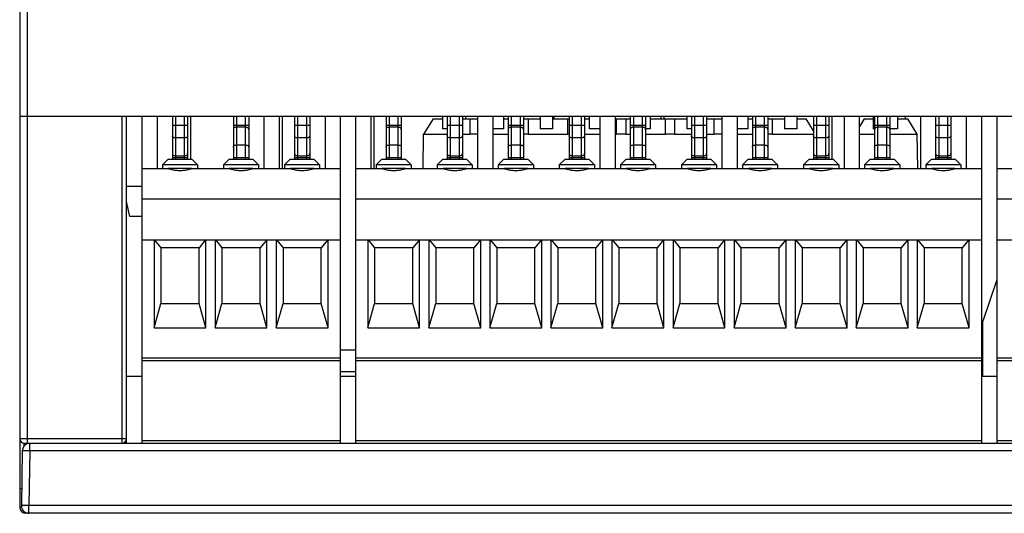
# Model space of a CAD drawing. Units: millimetres. Extents: x 2555 to 4488, y 1845 to 2808.
# Drawn here: x 3643 to 3708, y 1965 to 1997 of the extents above; entities that cross this region are included whole.
import ezdxf

# ---------------------------------------------------------------- set-up
doc = ezdxf.new("R2010")
doc.units = ezdxf.units.MM
doc.header["$MEASUREMENT"] = 0

msp = doc.modelspace()

# ---------------------------------------------------------------- linework, layer by layer
at = {"color": 7, "linetype": 'Continuous'}
for p, q in [((3643.2, 2039.155), (3643.2, 1965.355)), ((3643.7, 2039.455), (3643.7, 1969.555)), ((3765.5, 1990.955), (3643.2, 1990.955)), ((3649.9, 1990.955), (3649.9, 1969.555)), ((3650.2, 1969.555), (3650.2, 1990.955)), ((3651.2, 1990.955), (3651.2, 1969.555)), ((3652.2, 1990.955), (3652.2, 1987.555)), ((3653.2, 1990.955), (3653.2, 1988.155)), ((3653.4, 1990.955), (3653.4, 1988.155)), ((3654, 1988.155), (3654, 1990.955)), ((3654.2, 1990.955), (3654.2, 1988.155)), ((3654.4, 1990.955), (3654.4, 1988.155)), ((3657.2, 1990.955), (3657.2, 1988.155)), ((3657.4, 1990.955), (3657.4, 1988.155)), ((3658, 1988.155), (3658, 1990.955)), ((3658.2, 1990.955), (3658.2, 1988.155)), ((3659.2, 1990.955), (3659.2, 1987.555)), ((3660.2, 1990.955), (3660.2, 1987.555)), ((3660.4, 1990.955), (3660.4, 1987.555)), ((3661.2, 1990.955), (3661.2, 1988.155)), ((3661.4, 1990.955), (3661.4, 1988.155)), ((3662, 1988.155), (3662, 1990.955)), ((3662.2, 1990.955), (3662.2, 1988.155)), ((3663.2, 1990.955), (3663.2, 1987.555)), ((3664.2, 1990.955), (3664.2, 1969.555)), ((3665.2, 1990.955), (3665.2, 1969.555)), ((3666.2, 1990.955), (3666.2, 1987.555)), ((3666.4, 1990.955), (3666.4, 1987.555)), ((3667.2, 1990.955), (3667.2, 1988.155)), ((3667.4, 1990.955), (3667.4, 1988.155)), ((3668, 1988.155), (3668, 1990.955)), ((3668.2, 1990.955), (3668.2, 1988.155)), ((3670.277, 1990.805), (3669.659, 1989.805)), ((3670.277, 1990.805), (3670.9, 1990.805)), ((3670.9, 1990.955), (3670.9, 1990.155)), ((3671.2, 1990.955), (3671.2, 1988.155)), ((3671.4, 1990.955), (3671.4, 1988.155)), ((3672, 1988.155), (3672, 1990.955)), ((3672.2, 1990.955), (3672.2, 1988.155)), ((3672.2, 1990.805), (3673.2, 1990.805)), ((3672.4, 1990.955), (3672.4, 1990.805)), ((3672.7, 1989.805), (3672.7, 1990.805)), ((3673.2, 1990.955), (3673.2, 1987.555)), ((3674.2, 1990.955), (3674.2, 1987.555)), ((3674.9, 1990.955), (3674.9, 1990.155)), ((3674.9, 1990.805), (3675.2, 1990.805)), ((3675.2, 1990.955), (3675.2, 1988.155)), ((3675.4, 1990.955), (3675.4, 1988.155)), ((3676, 1988.155), (3676, 1990.955)), ((3676.2, 1990.955), (3676.2, 1988.155)), ((3676.2, 1990.805), (3677.3, 1990.805)), ((3676.5, 1990.805), (3676.5, 1989.805)), ((3677.3, 1990.955), (3677.3, 1990.155)), ((3678.1, 1990.955), (3678.1, 1990.155)), ((3678.1, 1990.805), (3679.2, 1990.805)), ((3678.2, 1990.955), (3678.2, 1990.805)), ((3679.1, 1989.805), (3679.1, 1990.805)), ((3679.2, 1990.955), (3679.2, 1988.155)), ((3679.4, 1990.955), (3679.4, 1988.155)), ((3680, 1988.155), (3680, 1990.955)), ((3680.2, 1990.955), (3680.2, 1988.155)), ((3680.2, 1990.805), (3680.5, 1990.805)), ((3680.5, 1990.955), (3680.5, 1990.155)), ((3681.2, 1990.955), (3681.2, 1987.555)), ((3682.2, 1990.955), (3682.2, 1987.555)), ((3682.2, 1990.805), (3683.2, 1990.805)), ((3682.3, 1989.805), (3682.3, 1990.805)), ((3682.9, 1990.805), (3682.9, 1989.805)), ((3683.2, 1990.955), (3683.2, 1988.155)), ((3683.4, 1990.955), (3683.4, 1988.155)), ((3684, 1988.155), (3684, 1990.955)), ((3684.2, 1990.955), (3684.2, 1988.155)), ((3684.5, 1990.955), (3684.5, 1990.155)), ((3684.5, 1990.805), (3686.9, 1990.805)), ((3685.2, 1990.955), (3685.2, 1990.805)), ((3685.4, 1990.955), (3685.4, 1990.805)), ((3685.5, 1989.805), (3685.5, 1990.805)), ((3686.1, 1990.805), (3686.1, 1989.805)), ((3686.9, 1990.955), (3686.9, 1990.155)), ((3687.2, 1990.955), (3687.2, 1988.155)), ((3687.4, 1990.955), (3687.4, 1988.155)), ((3688, 1988.155), (3688, 1990.955)), ((3688.2, 1990.955), (3688.2, 1988.155)), ((3688.2, 1990.805), (3689.2, 1990.805)), ((3688.7, 1989.805), (3688.7, 1990.805)), ((3689.2, 1990.955), (3689.2, 1987.555)), ((3690.2, 1990.955), (3690.2, 1987.555)), ((3690.9, 1990.955), (3690.9, 1990.155)), ((3690.9, 1990.805), (3691.2, 1990.805)), ((3691.2, 1990.955), (3691.2, 1988.155)), ((3691.4, 1990.955), (3691.4, 1988.155)), ((3692, 1988.155), (3692, 1990.955)), ((3692.2, 1990.955), (3692.2, 1988.155)), ((3692.2, 1990.805), (3693.3, 1990.805)), ((3692.5, 1990.805), (3692.5, 1989.805)), ((3693.3, 1990.955), (3693.3, 1990.155)), ((3694.1, 1990.955), (3694.1, 1990.155)), ((3694.1, 1990.805), (3694.723, 1990.805)), ((3695.2, 1990.033), (3694.723, 1990.805)), ((3695.2, 1990.955), (3695.2, 1988.155)), ((3695.4, 1990.955), (3695.4, 1988.155)), ((3696, 1988.155), (3696, 1990.955)), ((3696.2, 1990.955), (3696.2, 1988.155)), ((3696.4, 1990.955), (3696.4, 1988.155)), ((3697.2, 1990.955), (3697.2, 1987.555)), ((3698.2, 1990.955), (3698.2, 1987.555)), ((3698.527, 1990.805), (3698.2, 1990.276)), ((3698.527, 1990.805), (3699.1, 1990.805)), ((3699.1, 1990.955), (3699.1, 1990.155)), ((3699.2, 1990.955), (3699.2, 1988.155)), ((3699.4, 1990.955), (3699.4, 1988.155)), ((3700, 1988.155), (3700, 1990.955)), ((3700.2, 1990.955), (3700.2, 1988.155)), ((3700.7, 1990.955), (3700.7, 1990.155)), ((3700.7, 1990.805), (3701.373, 1990.805)), ((3701.2, 1990.955), (3701.2, 1990.805)), ((3701.99, 1989.805), (3701.373, 1990.805)), ((3702.2, 1990.955), (3702.2, 1987.555)), ((3703.2, 1990.955), (3703.2, 1988.155)), ((3703.4, 1990.955), (3703.4, 1988.155)), ((3704, 1988.155), (3704, 1990.955)), ((3704.2, 1990.955), (3704.2, 1988.155)), ((3705.2, 1990.955), (3705.2, 1987.555)), ((3706.2, 1990.955), (3706.2, 1969.555)), ((3707.2, 1990.955), (3707.2, 1969.555)), ((3653.2, 1990.405), (3654.2, 1990.405)), ((3657.2, 1990.405), (3658.2, 1990.405)), ((3658, 1990.264), (3657.4, 1990.264)), ((3661.2, 1990.405), (3662.2, 1990.405)), ((3667.2, 1990.405), (3668.2, 1990.405)), ((3668, 1990.264), (3667.4, 1990.264)), ((3671.2, 1990.155), (3670.9, 1990.155)), ((3671.2, 1990.405), (3672.2, 1990.405)), ((3674.9, 1990.155), (3674.2, 1990.155)), ((3675.2, 1990.405), (3676.2, 1990.405)), ((3676, 1990.264), (3675.4, 1990.264)), ((3678.1, 1990.155), (3677.3, 1990.155)), ((3679.2, 1990.405), (3680.2, 1990.405)), ((3681.2, 1990.155), (3680.5, 1990.155)), ((3683.2, 1990.405), (3684.2, 1990.405)), ((3684, 1990.264), (3683.4, 1990.264)), ((3684.5, 1990.155), (3684.2, 1990.155)), ((3687.2, 1990.155), (3686.9, 1990.155)), ((3687.2, 1990.405), (3688.2, 1990.405)), ((3690.9, 1990.155), (3690.2, 1990.155)), ((3691.2, 1990.405), (3692.2, 1990.405)), ((3692, 1990.264), (3691.4, 1990.264)), ((3694.1, 1990.155), (3693.3, 1990.155)), ((3695.2, 1990.405), (3696.2, 1990.405)), ((3699.2, 1990.155), (3699.1, 1990.155)), ((3699.2, 1990.405), (3700.2, 1990.405)), ((3700, 1990.264), (3699.4, 1990.264)), ((3700.7, 1990.155), (3700.2, 1990.155)), ((3703.2, 1990.405), (3704.2, 1990.405)), ((3654, 1989.557), (3653.4, 1989.557)), ((3662, 1989.557), (3661.4, 1989.557)), ((3669.62, 1987.555), (3669.659, 1989.805)), ((3669.659, 1989.805), (3671.2, 1989.805)), ((3672, 1989.557), (3671.4, 1989.557)), ((3672.2, 1989.805), (3672.7, 1989.805)), ((3673.2, 1989.806), (3672.7, 1989.805)), ((3674.2, 1989.805), (3675.2, 1989.805)), ((3676.5, 1989.806), (3676.2, 1989.806)), ((3676.5, 1989.805), (3679.1, 1989.805)), ((3679.2, 1989.805), (3679.1, 1989.805)), ((3680, 1989.557), (3679.4, 1989.557)), ((3680.2, 1989.805), (3681.2, 1989.805)), ((3682.2, 1989.805), (3682.3, 1989.805)), ((3682.9, 1989.806), (3682.3, 1989.805)), ((3682.9, 1989.805), (3683.2, 1989.805)), ((3684.2, 1989.805), (3685.5, 1989.805)), ((3686.1, 1989.806), (3685.5, 1989.805)), ((3686.1, 1989.805), (3687.2, 1989.805)), ((3688, 1989.557), (3687.4, 1989.557)), ((3688.2, 1989.805), (3688.7, 1989.805)), ((3689.2, 1989.806), (3688.7, 1989.805)), ((3690.2, 1989.805), (3691.2, 1989.805)), ((3692.5, 1989.806), (3692.2, 1989.806)), ((3692.5, 1989.805), (3695.2, 1989.805)), ((3696, 1989.557), (3695.4, 1989.557)), ((3698.2, 1989.805), (3699.2, 1989.805)), ((3700.2, 1989.805), (3701.99, 1989.805)), ((3702.03, 1987.555), (3701.99, 1989.805)), ((3704, 1989.557), (3703.4, 1989.557)), ((3657.4, 1989.099), (3658, 1989.099)), ((3667.4, 1989.099), (3668, 1989.099)), ((3675.4, 1989.099), (3676, 1989.099)), ((3683.4, 1989.099), (3684, 1989.099)), ((3691.4, 1989.099), (3692, 1989.099)), ((3699.4, 1989.099), (3700, 1989.099)), ((3652.55, 1987.805), (3652.9, 1988.155)), ((3654.5, 1988.155), (3652.9, 1988.155)), ((3654.2, 1988.25), (3653.2, 1988.25)), ((3653.4, 1988.392), (3654, 1988.392)), ((3654.85, 1987.805), (3654.5, 1988.155)), ((3656.55, 1987.805), (3656.9, 1988.155)), ((3658.5, 1988.155), (3656.9, 1988.155)), ((3658.2, 1988.25), (3657.2, 1988.25)), ((3658.85, 1987.805), (3658.5, 1988.155)), ((3660.55, 1987.805), (3660.9, 1988.155)), ((3662.5, 1988.155), (3660.9, 1988.155)), ((3662.2, 1988.25), (3661.2, 1988.25)), ((3661.4, 1988.392), (3662, 1988.392)), ((3662.85, 1987.805), (3662.5, 1988.155)), ((3666.55, 1987.805), (3666.9, 1988.155)), ((3668.5, 1988.155), (3666.9, 1988.155)), ((3668.2, 1988.25), (3667.2, 1988.25)), ((3668.85, 1987.805), (3668.5, 1988.155)), ((3670.55, 1987.805), (3670.9, 1988.155)), ((3672.5, 1988.155), (3670.9, 1988.155)), ((3672.2, 1988.25), (3671.2, 1988.25)), ((3671.4, 1988.392), (3672, 1988.392)), ((3672.85, 1987.805), (3672.5, 1988.155)), ((3674.55, 1987.805), (3674.9, 1988.155)), ((3676.5, 1988.155), (3674.9, 1988.155)), ((3676.2, 1988.25), (3675.2, 1988.25)), ((3676.85, 1987.805), (3676.5, 1988.155)), ((3678.55, 1987.805), (3678.9, 1988.155)), ((3680.5, 1988.155), (3678.9, 1988.155)), ((3680.2, 1988.25), (3679.2, 1988.25)), ((3679.4, 1988.392), (3680, 1988.392)), ((3680.85, 1987.805), (3680.5, 1988.155)), ((3682.55, 1987.805), (3682.9, 1988.155)), ((3684.5, 1988.155), (3682.9, 1988.155)), ((3684.2, 1988.25), (3683.2, 1988.25)), ((3684.85, 1987.805), (3684.5, 1988.155)), ((3686.55, 1987.805), (3686.9, 1988.155)), ((3688.5, 1988.155), (3686.9, 1988.155)), ((3688.2, 1988.25), (3687.2, 1988.25)), ((3687.4, 1988.392), (3688, 1988.392)), ((3688.85, 1987.805), (3688.5, 1988.155)), ((3690.55, 1987.805), (3690.9, 1988.155)), ((3692.5, 1988.155), (3690.9, 1988.155)), ((3692.2, 1988.25), (3691.2, 1988.25)), ((3692.85, 1987.805), (3692.5, 1988.155)), ((3694.55, 1987.805), (3694.9, 1988.155)), ((3696.5, 1988.155), (3694.9, 1988.155)), ((3696.2, 1988.25), (3695.2, 1988.25)), ((3695.4, 1988.392), (3696, 1988.392)), ((3696.85, 1987.805), (3696.5, 1988.155)), ((3698.55, 1987.805), (3698.9, 1988.155)), ((3700.5, 1988.155), (3698.9, 1988.155)), ((3700.2, 1988.25), (3699.2, 1988.25)), ((3700.85, 1987.805), (3700.5, 1988.155)), ((3702.55, 1987.805), (3702.9, 1988.155)), ((3704.5, 1988.155), (3702.9, 1988.155)), ((3704.2, 1988.25), (3703.2, 1988.25)), ((3703.4, 1988.392), (3704, 1988.392)), ((3704.85, 1987.805), (3704.5, 1988.155)), ((3651.2, 1987.555), (3652.906, 1987.555)), ((3652.55, 1987.805), (3652.55, 1987.555)), ((3654.85, 1987.805), (3652.55, 1987.805)), ((3654.476, 1987.555), (3652.924, 1987.555)), ((3654.494, 1987.555), (3656.906, 1987.555)), ((3654.85, 1987.805), (3654.85, 1987.555)), ((3656.55, 1987.805), (3656.55, 1987.555)), ((3658.85, 1987.805), (3656.55, 1987.805)), ((3658.476, 1987.555), (3656.924, 1987.555)), ((3658.494, 1987.555), (3660.906, 1987.555)), ((3658.85, 1987.805), (3658.85, 1987.555)), ((3660.55, 1987.805), (3660.55, 1987.555)), ((3662.85, 1987.805), (3660.55, 1987.805)), ((3662.476, 1987.555), (3660.924, 1987.555)), ((3662.494, 1987.555), (3664.2, 1987.555)), ((3662.85, 1987.805), (3662.85, 1987.555)), ((3665.2, 1987.555), (3666.906, 1987.555)), ((3666.55, 1987.805), (3666.55, 1987.555)), ((3668.85, 1987.805), (3666.55, 1987.805)), ((3668.467, 1987.555), (3666.933, 1987.555)), ((3668.494, 1987.555), (3670.906, 1987.555)), ((3668.85, 1987.805), (3668.85, 1987.555)), ((3670.55, 1987.805), (3670.55, 1987.555)), ((3672.85, 1987.805), (3670.55, 1987.805)), ((3672.467, 1987.555), (3670.933, 1987.555)), ((3672.494, 1987.555), (3674.906, 1987.555)), ((3672.85, 1987.805), (3672.85, 1987.555)), ((3674.55, 1987.805), (3674.55, 1987.555)), ((3676.85, 1987.805), (3674.55, 1987.805)), ((3676.467, 1987.555), (3674.933, 1987.555)), ((3676.494, 1987.555), (3678.906, 1987.555)), ((3676.85, 1987.805), (3676.85, 1987.555)), ((3678.55, 1987.805), (3678.55, 1987.555)), ((3680.85, 1987.805), (3678.55, 1987.805)), ((3680.467, 1987.555), (3678.933, 1987.555)), ((3680.494, 1987.555), (3682.906, 1987.555)), ((3680.85, 1987.805), (3680.85, 1987.555)), ((3682.55, 1987.805), (3682.55, 1987.555)), ((3684.85, 1987.805), (3682.55, 1987.805)), ((3684.467, 1987.555), (3682.933, 1987.555)), ((3684.494, 1987.555), (3686.906, 1987.555)), ((3684.85, 1987.805), (3684.85, 1987.555)), ((3686.55, 1987.805), (3686.55, 1987.555)), ((3688.85, 1987.805), (3686.55, 1987.805)), ((3688.467, 1987.555), (3686.933, 1987.555)), ((3688.494, 1987.555), (3690.906, 1987.555)), ((3688.85, 1987.805), (3688.85, 1987.555)), ((3690.55, 1987.805), (3690.55, 1987.555)), ((3692.85, 1987.805), (3690.55, 1987.805)), ((3692.467, 1987.555), (3690.933, 1987.555)), ((3692.494, 1987.555), (3694.906, 1987.555)), ((3692.85, 1987.805), (3692.85, 1987.555)), ((3694.55, 1987.805), (3694.55, 1987.555)), ((3696.85, 1987.805), (3694.55, 1987.805)), ((3696.467, 1987.555), (3694.933, 1987.555)), ((3696.494, 1987.555), (3698.906, 1987.555)), ((3696.85, 1987.805), (3696.85, 1987.555)), ((3698.55, 1987.805), (3698.55, 1987.555)), ((3700.85, 1987.805), (3698.55, 1987.805)), ((3700.467, 1987.555), (3698.933, 1987.555)), ((3700.494, 1987.555), (3702.906, 1987.555)), ((3700.85, 1987.805), (3700.85, 1987.555)), ((3702.55, 1987.805), (3702.55, 1987.555)), ((3704.85, 1987.805), (3702.55, 1987.805)), ((3704.467, 1987.555), (3702.933, 1987.555)), ((3704.494, 1987.555), (3706.2, 1987.555)), ((3704.85, 1987.805), (3704.85, 1987.555)), ((3707.2, 1987.555), (3708.906, 1987.555)), ((3650.2, 1986.402), (3651.2, 1986.402)), ((3650.421, 1984.405), (3650.2, 1985.395)), ((3664.2, 1985.555), (3651.2, 1985.555)), ((3706.2, 1985.555), (3665.2, 1985.555)), ((3720.2, 1985.555), (3707.2, 1985.555)), ((3651.2, 1984.405), (3650.421, 1984.405)), ((3664.2, 1982.855), (3651.2, 1982.855)), ((3652, 1982.855), (3652, 1977.105)), ((3652.041, 1982.855), (3652.45, 1982.355)), ((3655.359, 1982.855), (3654.95, 1982.355)), ((3655.4, 1977.105), (3655.4, 1982.855)), ((3656, 1982.855), (3656, 1977.105)), ((3656.041, 1982.855), (3656.45, 1982.355)), ((3659.359, 1982.855), (3658.95, 1982.355)), ((3659.4, 1977.105), (3659.4, 1982.855)), ((3660, 1982.855), (3660, 1977.105)), ((3660.041, 1982.855), (3660.45, 1982.355)), ((3663.359, 1982.855), (3662.95, 1982.355)), ((3663.4, 1977.105), (3663.4, 1982.855)), ((3706.2, 1982.855), (3665.2, 1982.855)), ((3666, 1982.855), (3666, 1977.105)), ((3666.041, 1982.855), (3666.45, 1982.355)), ((3669.359, 1982.855), (3668.95, 1982.355)), ((3669.4, 1977.105), (3669.4, 1982.855)), ((3670, 1982.855), (3670, 1977.105)), ((3670.041, 1982.855), (3670.45, 1982.355)), ((3673.359, 1982.855), (3672.95, 1982.355)), ((3673.4, 1977.105), (3673.4, 1982.855)), ((3674, 1982.855), (3674, 1977.105)), ((3674.041, 1982.855), (3674.45, 1982.355)), ((3677.359, 1982.855), (3676.95, 1982.355)), ((3677.4, 1977.105), (3677.4, 1982.855)), ((3678, 1982.855), (3678, 1977.105)), ((3678.041, 1982.855), (3678.45, 1982.355)), ((3681.359, 1982.855), (3680.95, 1982.355)), ((3681.4, 1977.105), (3681.4, 1982.855)), ((3682, 1982.855), (3682, 1977.105)), ((3682.041, 1982.855), (3682.45, 1982.355)), ((3685.359, 1982.855), (3684.95, 1982.355)), ((3685.4, 1977.105), (3685.4, 1982.855)), ((3686, 1982.855), (3686, 1977.105)), ((3686.041, 1982.855), (3686.45, 1982.355)), ((3689.359, 1982.855), (3688.95, 1982.355)), ((3689.4, 1977.105), (3689.4, 1982.855)), ((3690, 1982.855), (3690, 1977.105)), ((3690.041, 1982.855), (3690.45, 1982.355)), ((3693.359, 1982.855), (3692.95, 1982.355)), ((3693.4, 1977.105), (3693.4, 1982.855)), ((3694, 1982.855), (3694, 1977.105)), ((3694.041, 1982.855), (3694.45, 1982.355)), ((3697.359, 1982.855), (3696.95, 1982.355)), ((3697.4, 1977.105), (3697.4, 1982.855)), ((3698, 1982.855), (3698, 1977.105)), ((3698.041, 1982.855), (3698.45, 1982.355)), ((3701.359, 1982.855), (3700.95, 1982.355)), ((3701.4, 1977.105), (3701.4, 1982.855)), ((3702, 1982.855), (3702, 1977.105)), ((3702.041, 1982.855), (3702.45, 1982.355)), ((3705.359, 1982.855), (3704.95, 1982.355)), ((3705.4, 1977.105), (3705.4, 1982.855)), ((3720.2, 1982.855), (3707.2, 1982.855)), ((3652.45, 1982.355), (3652.45, 1978.705)), ((3654.95, 1982.355), (3652.45, 1982.355)), ((3654.95, 1978.705), (3654.95, 1982.355)), ((3656.45, 1982.355), (3656.45, 1978.705)), ((3658.95, 1982.355), (3656.45, 1982.355)), ((3658.95, 1978.705), (3658.95, 1982.355)), ((3660.45, 1982.355), (3660.45, 1978.705)), ((3662.95, 1982.355), (3660.45, 1982.355)), ((3662.95, 1978.705), (3662.95, 1982.355)), ((3666.45, 1982.355), (3666.45, 1978.705)), ((3668.95, 1982.355), (3666.45, 1982.355)), ((3668.95, 1978.705), (3668.95, 1982.355)), ((3670.45, 1982.355), (3670.45, 1978.705)), ((3672.95, 1982.355), (3670.45, 1982.355)), ((3672.95, 1978.705), (3672.95, 1982.355)), ((3674.45, 1982.355), (3674.45, 1978.705)), ((3676.95, 1982.355), (3674.45, 1982.355)), ((3676.95, 1978.705), (3676.95, 1982.355)), ((3678.45, 1982.355), (3678.45, 1978.705)), ((3680.95, 1982.355), (3678.45, 1982.355)), ((3680.95, 1978.705), (3680.95, 1982.355)), ((3682.45, 1982.355), (3682.45, 1978.705)), ((3684.95, 1982.355), (3682.45, 1982.355)), ((3684.95, 1978.705), (3684.95, 1982.355)), ((3686.45, 1982.355), (3686.45, 1978.705)), ((3688.95, 1982.355), (3686.45, 1982.355)), ((3688.95, 1978.705), (3688.95, 1982.355)), ((3690.45, 1982.355), (3690.45, 1978.705)), ((3692.95, 1982.355), (3690.45, 1982.355)), ((3692.95, 1978.705), (3692.95, 1982.355)), ((3694.45, 1982.355), (3694.45, 1978.705)), ((3696.95, 1982.355), (3694.45, 1982.355)), ((3696.95, 1978.705), (3696.95, 1982.355)), ((3698.45, 1982.355), (3698.45, 1978.705)), ((3700.95, 1982.355), (3698.45, 1982.355)), ((3700.95, 1978.705), (3700.95, 1982.355)), ((3702.45, 1982.355), (3702.45, 1978.705)), ((3704.95, 1982.355), (3702.45, 1982.355)), ((3704.95, 1978.705), (3704.95, 1982.355)), ((3707.2, 1980.255), (3706.3, 1977.555)), ((3652, 1977.105), (3652.45, 1978.705)), ((3652.45, 1978.705), (3654.95, 1978.705)), ((3655.4, 1977.105), (3654.95, 1978.705)), ((3656, 1977.105), (3656.45, 1978.705)), ((3656.45, 1978.705), (3658.95, 1978.705)), ((3659.4, 1977.105), (3658.95, 1978.705)), ((3660, 1977.105), (3660.45, 1978.705)), ((3660.45, 1978.705), (3662.95, 1978.705)), ((3663.4, 1977.105), (3662.95, 1978.705)), ((3666, 1977.105), (3666.45, 1978.705)), ((3666.45, 1978.705), (3668.95, 1978.705)), ((3669.4, 1977.105), (3668.95, 1978.705)), ((3670, 1977.105), (3670.45, 1978.705)), ((3670.45, 1978.705), (3672.95, 1978.705)), ((3673.4, 1977.105), (3672.95, 1978.705)), ((3674, 1977.105), (3674.45, 1978.705)), ((3674.45, 1978.705), (3676.95, 1978.705)), ((3677.4, 1977.105), (3676.95, 1978.705)), ((3678, 1977.105), (3678.45, 1978.705)), ((3678.45, 1978.705), (3680.95, 1978.705)), ((3681.4, 1977.105), (3680.95, 1978.705)), ((3682, 1977.105), (3682.45, 1978.705)), ((3682.45, 1978.705), (3684.95, 1978.705)), ((3685.4, 1977.105), (3684.95, 1978.705)), ((3686, 1977.105), (3686.45, 1978.705)), ((3686.45, 1978.705), (3688.95, 1978.705)), ((3689.4, 1977.105), (3688.95, 1978.705)), ((3690, 1977.105), (3690.45, 1978.705)), ((3690.45, 1978.705), (3692.95, 1978.705)), ((3693.4, 1977.105), (3692.95, 1978.705)), ((3694, 1977.105), (3694.45, 1978.705)), ((3694.45, 1978.705), (3696.95, 1978.705)), ((3697.4, 1977.105), (3696.95, 1978.705)), ((3698, 1977.105), (3698.45, 1978.705)), ((3698.45, 1978.705), (3700.95, 1978.705)), ((3701.4, 1977.105), (3700.95, 1978.705)), ((3702, 1977.105), (3702.45, 1978.705)), ((3702.45, 1978.705), (3704.95, 1978.705)), ((3705.4, 1977.105), (3704.95, 1978.705)), ((3652, 1977.105), (3655.4, 1977.105)), ((3656, 1977.105), (3659.4, 1977.105)), ((3660, 1977.105), (3663.4, 1977.105)), ((3666, 1977.105), (3669.4, 1977.105)), ((3670, 1977.105), (3673.4, 1977.105)), ((3674, 1977.105), (3677.4, 1977.105)), ((3678, 1977.105), (3681.4, 1977.105)), ((3682, 1977.105), (3685.4, 1977.105)), ((3686, 1977.105), (3689.4, 1977.105)), ((3690, 1977.105), (3693.4, 1977.105)), ((3694, 1977.105), (3697.4, 1977.105)), ((3698, 1977.105), (3701.4, 1977.105)), ((3702, 1977.105), (3705.4, 1977.105)), ((3706.3, 1973.955), (3706.3, 1977.555)), ((3665.2, 1975.655), (3664.2, 1975.655)), ((3706.3, 1975.655), (3706.2, 1975.655)), ((3651.2, 1975.155), (3664.2, 1975.155)), ((3665.2, 1975.155), (3706.2, 1975.155)), ((3707.2, 1975.155), (3720.2, 1975.155)), ((3664.2, 1974.955), (3651.2, 1974.955)), ((3706.2, 1974.955), (3665.2, 1974.955)), ((3720.2, 1974.955), (3707.2, 1974.955)), ((3650.2, 1973.955), (3651.2, 1973.955)), ((3664.2, 1974.255), (3665.2, 1974.255)), ((3664.2, 1973.955), (3665.2, 1973.955)), ((3706.2, 1974.255), (3706.3, 1974.255)), ((3706.2, 1973.955), (3707.2, 1973.955)), ((3643.2, 1969.855), (3650.2, 1969.855)), ((3643.5, 1969.381), (3643.5, 1969.555)), ((3643.5, 1969.555), (3765.2, 1969.555)), ((3643.872, 1969.064), (3643.872, 1969.555)), ((3664.2, 1969.712), (3651.2, 1969.712)), ((3706.2, 1969.712), (3665.2, 1969.712)), ((3720.2, 1969.712), (3707.2, 1969.712)), ((3643.372, 1969.064), (3643.309, 1965.464)), ((3643.872, 1969.064), (3643.809, 1965.464)), ((3643.872, 1969.064), (3762.528, 1969.064)), ((3643.328, 1966.555), (3643.2, 1966.555)), ((3643.329, 1965.355), (3643.2, 1965.355)), ((3643.809, 1964.955), (3643.809, 1965.464)), ((3762.591, 1965.464), (3643.809, 1965.464)), ((3762.8, 1964.955), (3643.6, 1964.955))]:
    msp.add_line(p, q, dxfattribs=at)
for centre, radius, start, end in [((3643.5, 1969.855), 0.3, 180, 270), ((3649.9, 1969.855), 0.3, 270, 0), ((3643.872, 1969.055), 0.5, 109.42092, 179), ((3643.6, 1965.355), 0.4, 180, 270), ((3643.809, 1965.455), 0.5, 179, 270)]:
    msp.add_arc(centre, radius, start, end, dxfattribs=at)
for points, knots in [([(3657.4, 1990.264), (3657.374, 1990.264), (3657.324, 1990.257), (3657.259, 1990.228), (3657.212, 1990.182), (3657.2, 1990.141), (3657.2, 1990.123)], [0, 0, 0, 0, 0.288005, 0.555334, 0.790507, 1, 1, 1, 1]), ([(3658.2, 1990.123), (3658.2, 1990.141), (3658.188, 1990.182), (3658.141, 1990.228), (3658.076, 1990.257), (3658.026, 1990.264), (3658, 1990.264)], [0, 0, 0, 0, 0.209493, 0.444666, 0.711995, 1, 1, 1, 1]), ([(3667.4, 1990.264), (3667.374, 1990.264), (3667.324, 1990.257), (3667.259, 1990.228), (3667.212, 1990.182), (3667.2, 1990.141), (3667.2, 1990.123)], [0, 0, 0, 0, 0.28797, 0.555344, 0.790533, 1, 1, 1, 1]), ([(3668.2, 1990.123), (3668.2, 1990.141), (3668.188, 1990.182), (3668.141, 1990.228), (3668.076, 1990.257), (3668.026, 1990.264), (3668, 1990.264)], [0, 0, 0, 0, 0.209467, 0.444656, 0.71203, 1, 1, 1, 1]), ([(3675.4, 1990.264), (3675.374, 1990.264), (3675.324, 1990.257), (3675.259, 1990.228), (3675.212, 1990.182), (3675.2, 1990.141), (3675.2, 1990.123)], [0, 0, 0, 0, 0.28797, 0.555344, 0.790533, 1, 1, 1, 1]), ([(3676.2, 1990.123), (3676.2, 1990.141), (3676.188, 1990.182), (3676.141, 1990.228), (3676.076, 1990.257), (3676.026, 1990.264), (3676, 1990.264)], [0, 0, 0, 0, 0.209467, 0.444656, 0.71203, 1, 1, 1, 1]), ([(3683.4, 1990.264), (3683.374, 1990.264), (3683.324, 1990.257), (3683.259, 1990.228), (3683.212, 1990.182), (3683.2, 1990.141), (3683.2, 1990.123)], [0, 0, 0, 0, 0.28797, 0.555344, 0.790533, 1, 1, 1, 1]), ([(3684.2, 1990.123), (3684.2, 1990.141), (3684.188, 1990.182), (3684.141, 1990.228), (3684.076, 1990.257), (3684.026, 1990.264), (3684, 1990.264)], [0, 0, 0, 0, 0.209467, 0.444656, 0.71203, 1, 1, 1, 1]), ([(3691.4, 1990.264), (3691.374, 1990.264), (3691.324, 1990.257), (3691.259, 1990.228), (3691.212, 1990.182), (3691.2, 1990.141), (3691.2, 1990.123)], [0, 0, 0, 0, 0.28797, 0.555344, 0.790533, 1, 1, 1, 1]), ([(3692.2, 1990.123), (3692.2, 1990.141), (3692.188, 1990.182), (3692.141, 1990.228), (3692.076, 1990.257), (3692.026, 1990.264), (3692, 1990.264)], [0, 0, 0, 0, 0.209467, 0.444656, 0.71203, 1, 1, 1, 1]), ([(3699.4, 1990.264), (3699.374, 1990.264), (3699.324, 1990.257), (3699.259, 1990.228), (3699.212, 1990.182), (3699.2, 1990.141), (3699.2, 1990.123)], [0, 0, 0, 0, 0.28797, 0.555344, 0.790533, 1, 1, 1, 1]), ([(3700.2, 1990.123), (3700.2, 1990.141), (3700.188, 1990.182), (3700.141, 1990.228), (3700.076, 1990.257), (3700.026, 1990.264), (3700, 1990.264)], [0, 0, 0, 0, 0.209467, 0.444656, 0.71203, 1, 1, 1, 1]), ([(3653.4, 1989.557), (3653.374, 1989.557), (3653.324, 1989.564), (3653.259, 1989.593), (3653.212, 1989.639), (3653.2, 1989.68), (3653.2, 1989.698)], [0, 0, 0, 0, 0.288005, 0.555334, 0.790507, 1, 1, 1, 1]), ([(3654.2, 1989.698), (3654.2, 1989.68), (3654.188, 1989.639), (3654.141, 1989.593), (3654.076, 1989.564), (3654.026, 1989.557), (3654, 1989.557)], [0, 0, 0, 0, 0.209493, 0.444666, 0.711995, 1, 1, 1, 1]), ([(3661.4, 1989.557), (3661.374, 1989.557), (3661.324, 1989.564), (3661.259, 1989.593), (3661.212, 1989.639), (3661.2, 1989.68), (3661.2, 1989.698)], [0, 0, 0, 0, 0.288005, 0.555334, 0.790507, 1, 1, 1, 1]), ([(3662.2, 1989.698), (3662.2, 1989.68), (3662.188, 1989.639), (3662.141, 1989.593), (3662.076, 1989.564), (3662.026, 1989.557), (3662, 1989.557)], [0, 0, 0, 0, 0.209493, 0.444666, 0.711995, 1, 1, 1, 1]), ([(3671.4, 1989.557), (3671.374, 1989.557), (3671.324, 1989.564), (3671.259, 1989.593), (3671.212, 1989.639), (3671.2, 1989.68), (3671.2, 1989.698)], [0, 0, 0, 0, 0.28797, 0.555344, 0.790533, 1, 1, 1, 1]), ([(3672.2, 1989.698), (3672.2, 1989.68), (3672.188, 1989.639), (3672.141, 1989.593), (3672.076, 1989.564), (3672.026, 1989.557), (3672, 1989.557)], [0, 0, 0, 0, 0.209467, 0.444656, 0.71203, 1, 1, 1, 1]), ([(3679.4, 1989.557), (3679.374, 1989.557), (3679.324, 1989.564), (3679.259, 1989.593), (3679.212, 1989.639), (3679.2, 1989.68), (3679.2, 1989.698)], [0, 0, 0, 0, 0.28797, 0.555344, 0.790533, 1, 1, 1, 1]), ([(3680.2, 1989.698), (3680.2, 1989.68), (3680.188, 1989.639), (3680.141, 1989.593), (3680.076, 1989.564), (3680.026, 1989.557), (3680, 1989.557)], [0, 0, 0, 0, 0.209467, 0.444656, 0.71203, 1, 1, 1, 1]), ([(3687.4, 1989.557), (3687.374, 1989.557), (3687.324, 1989.564), (3687.259, 1989.593), (3687.212, 1989.639), (3687.2, 1989.68), (3687.2, 1989.698)], [0, 0, 0, 0, 0.28797, 0.555344, 0.790533, 1, 1, 1, 1]), ([(3688.2, 1989.698), (3688.2, 1989.68), (3688.188, 1989.639), (3688.141, 1989.593), (3688.076, 1989.564), (3688.026, 1989.557), (3688, 1989.557)], [0, 0, 0, 0, 0.209467, 0.444656, 0.71203, 1, 1, 1, 1]), ([(3695.4, 1989.557), (3695.374, 1989.557), (3695.324, 1989.564), (3695.259, 1989.593), (3695.212, 1989.639), (3695.2, 1989.68), (3695.2, 1989.698)], [0, 0, 0, 0, 0.28797, 0.555344, 0.790533, 1, 1, 1, 1]), ([(3696.2, 1989.698), (3696.2, 1989.68), (3696.188, 1989.639), (3696.141, 1989.593), (3696.076, 1989.564), (3696.026, 1989.557), (3696, 1989.557)], [0, 0, 0, 0, 0.209467, 0.444656, 0.71203, 1, 1, 1, 1]), ([(3703.4, 1989.557), (3703.374, 1989.557), (3703.324, 1989.564), (3703.259, 1989.593), (3703.212, 1989.639), (3703.2, 1989.68), (3703.2, 1989.698)], [0, 0, 0, 0, 0.28797, 0.555344, 0.790533, 1, 1, 1, 1]), ([(3704.2, 1989.698), (3704.2, 1989.68), (3704.188, 1989.639), (3704.141, 1989.593), (3704.076, 1989.564), (3704.026, 1989.557), (3704, 1989.557)], [0, 0, 0, 0, 0.209467, 0.444656, 0.71203, 1, 1, 1, 1]), ([(3657.2, 1988.958), (3657.2, 1988.976), (3657.212, 1989.017), (3657.259, 1989.063), (3657.324, 1989.092), (3657.374, 1989.099), (3657.4, 1989.099)], [0, 0, 0, 0, 0.209493, 0.444666, 0.711995, 1, 1, 1, 1]), ([(3658, 1989.099), (3658.026, 1989.099), (3658.076, 1989.092), (3658.141, 1989.063), (3658.188, 1989.017), (3658.2, 1988.976), (3658.2, 1988.958)], [0, 0, 0, 0, 0.288005, 0.555334, 0.790507, 1, 1, 1, 1]), ([(3667.2, 1988.958), (3667.2, 1988.976), (3667.212, 1989.017), (3667.259, 1989.063), (3667.324, 1989.092), (3667.374, 1989.099), (3667.4, 1989.099)], [0, 0, 0, 0, 0.209467, 0.444656, 0.71203, 1, 1, 1, 1]), ([(3668, 1989.099), (3668.026, 1989.099), (3668.076, 1989.092), (3668.141, 1989.063), (3668.188, 1989.017), (3668.2, 1988.976), (3668.2, 1988.958)], [0, 0, 0, 0, 0.28797, 0.555344, 0.790533, 1, 1, 1, 1]), ([(3675.2, 1988.958), (3675.2, 1988.976), (3675.212, 1989.017), (3675.259, 1989.063), (3675.324, 1989.092), (3675.374, 1989.099), (3675.4, 1989.099)], [0, 0, 0, 0, 0.209467, 0.444656, 0.71203, 1, 1, 1, 1]), ([(3676, 1989.099), (3676.026, 1989.099), (3676.076, 1989.092), (3676.141, 1989.063), (3676.188, 1989.017), (3676.2, 1988.976), (3676.2, 1988.958)], [0, 0, 0, 0, 0.28797, 0.555344, 0.790533, 1, 1, 1, 1]), ([(3683.2, 1988.958), (3683.2, 1988.976), (3683.212, 1989.017), (3683.259, 1989.063), (3683.324, 1989.092), (3683.374, 1989.099), (3683.4, 1989.099)], [0, 0, 0, 0, 0.209467, 0.444656, 0.71203, 1, 1, 1, 1]), ([(3684, 1989.099), (3684.026, 1989.099), (3684.076, 1989.092), (3684.141, 1989.063), (3684.188, 1989.017), (3684.2, 1988.976), (3684.2, 1988.958)], [0, 0, 0, 0, 0.28797, 0.555344, 0.790533, 1, 1, 1, 1]), ([(3691.2, 1988.958), (3691.2, 1988.976), (3691.212, 1989.017), (3691.259, 1989.063), (3691.324, 1989.092), (3691.374, 1989.099), (3691.4, 1989.099)], [0, 0, 0, 0, 0.209467, 0.444656, 0.71203, 1, 1, 1, 1]), ([(3692, 1989.099), (3692.026, 1989.099), (3692.076, 1989.092), (3692.141, 1989.063), (3692.188, 1989.017), (3692.2, 1988.976), (3692.2, 1988.958)], [0, 0, 0, 0, 0.28797, 0.555344, 0.790533, 1, 1, 1, 1]), ([(3699.2, 1988.958), (3699.2, 1988.976), (3699.212, 1989.017), (3699.259, 1989.063), (3699.324, 1989.092), (3699.374, 1989.099), (3699.4, 1989.099)], [0, 0, 0, 0, 0.209467, 0.444656, 0.71203, 1, 1, 1, 1]), ([(3700, 1989.099), (3700.026, 1989.099), (3700.076, 1989.092), (3700.141, 1989.063), (3700.188, 1989.017), (3700.2, 1988.976), (3700.2, 1988.958)], [0, 0, 0, 0, 0.28797, 0.555344, 0.790533, 1, 1, 1, 1]), ([(3653.2, 1988.533), (3653.2, 1988.515), (3653.212, 1988.474), (3653.259, 1988.428), (3653.324, 1988.399), (3653.374, 1988.392), (3653.4, 1988.392)], [0, 0, 0, 0, 0.209493, 0.444666, 0.711995, 1, 1, 1, 1]), ([(3654, 1988.392), (3654.026, 1988.392), (3654.076, 1988.399), (3654.141, 1988.428), (3654.188, 1988.474), (3654.2, 1988.515), (3654.2, 1988.533)], [0, 0, 0, 0, 0.288005, 0.555334, 0.790507, 1, 1, 1, 1]), ([(3661.2, 1988.533), (3661.2, 1988.515), (3661.212, 1988.474), (3661.259, 1988.428), (3661.324, 1988.399), (3661.374, 1988.392), (3661.4, 1988.392)], [0, 0, 0, 0, 0.209493, 0.444666, 0.711995, 1, 1, 1, 1]), ([(3662, 1988.392), (3662.026, 1988.392), (3662.076, 1988.399), (3662.141, 1988.428), (3662.188, 1988.474), (3662.2, 1988.515), (3662.2, 1988.533)], [0, 0, 0, 0, 0.288005, 0.555334, 0.790507, 1, 1, 1, 1]), ([(3671.2, 1988.533), (3671.2, 1988.515), (3671.212, 1988.474), (3671.259, 1988.428), (3671.324, 1988.399), (3671.374, 1988.392), (3671.4, 1988.392)], [0, 0, 0, 0, 0.209467, 0.444656, 0.71203, 1, 1, 1, 1]), ([(3672, 1988.392), (3672.026, 1988.392), (3672.076, 1988.399), (3672.141, 1988.428), (3672.188, 1988.474), (3672.2, 1988.515), (3672.2, 1988.533)], [0, 0, 0, 0, 0.28797, 0.555344, 0.790533, 1, 1, 1, 1]), ([(3679.2, 1988.533), (3679.2, 1988.515), (3679.212, 1988.474), (3679.259, 1988.428), (3679.324, 1988.399), (3679.374, 1988.392), (3679.4, 1988.392)], [0, 0, 0, 0, 0.209467, 0.444656, 0.71203, 1, 1, 1, 1]), ([(3680, 1988.392), (3680.026, 1988.392), (3680.076, 1988.399), (3680.141, 1988.428), (3680.188, 1988.474), (3680.2, 1988.515), (3680.2, 1988.533)], [0, 0, 0, 0, 0.28797, 0.555344, 0.790533, 1, 1, 1, 1]), ([(3687.2, 1988.533), (3687.2, 1988.515), (3687.212, 1988.474), (3687.259, 1988.428), (3687.324, 1988.399), (3687.374, 1988.392), (3687.4, 1988.392)], [0, 0, 0, 0, 0.209467, 0.444656, 0.71203, 1, 1, 1, 1]), ([(3688, 1988.392), (3688.026, 1988.392), (3688.076, 1988.399), (3688.141, 1988.428), (3688.188, 1988.474), (3688.2, 1988.515), (3688.2, 1988.533)], [0, 0, 0, 0, 0.28797, 0.555344, 0.790533, 1, 1, 1, 1]), ([(3695.2, 1988.533), (3695.2, 1988.515), (3695.212, 1988.474), (3695.259, 1988.428), (3695.324, 1988.399), (3695.374, 1988.392), (3695.4, 1988.392)], [0, 0, 0, 0, 0.209467, 0.444656, 0.71203, 1, 1, 1, 1]), ([(3696, 1988.392), (3696.026, 1988.392), (3696.076, 1988.399), (3696.141, 1988.428), (3696.188, 1988.474), (3696.2, 1988.515), (3696.2, 1988.533)], [0, 0, 0, 0, 0.28797, 0.555344, 0.790533, 1, 1, 1, 1]), ([(3703.2, 1988.533), (3703.2, 1988.515), (3703.212, 1988.474), (3703.259, 1988.428), (3703.324, 1988.399), (3703.374, 1988.392), (3703.4, 1988.392)], [0, 0, 0, 0, 0.209467, 0.444656, 0.71203, 1, 1, 1, 1]), ([(3704, 1988.392), (3704.026, 1988.392), (3704.076, 1988.399), (3704.141, 1988.428), (3704.188, 1988.474), (3704.2, 1988.515), (3704.2, 1988.533)], [0, 0, 0, 0, 0.28797, 0.555344, 0.790533, 1, 1, 1, 1]), ([(3652.906, 1987.555), (3652.91, 1987.555), (3652.921, 1987.554), (3652.94, 1987.55), (3652.964, 1987.544), (3653.009, 1987.532), (3653.079, 1987.514), (3653.176, 1987.49), (3653.29, 1987.466), (3653.466, 1987.438), (3653.7, 1987.422), (3653.934, 1987.438), (3654.109, 1987.466), (3654.224, 1987.49), (3654.321, 1987.514), (3654.391, 1987.532), (3654.435, 1987.544), (3654.46, 1987.55), (3654.479, 1987.554), (3654.489, 1987.555), (3654.494, 1987.555)], [0, 0, 0, 0, 0.007714, 0.019614, 0.035589, 0.055459, 0.105903, 0.168857, 0.242102, 0.32339, 0.500011, 0.676629, 0.757914, 0.831155, 0.894105, 0.944545, 0.964413, 0.980388, 0.992286, 1, 1, 1, 1]), ([(3656.906, 1987.555), (3656.91, 1987.555), (3656.921, 1987.554), (3656.94, 1987.55), (3656.964, 1987.544), (3657.009, 1987.532), (3657.079, 1987.514), (3657.176, 1987.49), (3657.29, 1987.466), (3657.466, 1987.438), (3657.7, 1987.422), (3657.934, 1987.438), (3658.109, 1987.466), (3658.224, 1987.49), (3658.321, 1987.514), (3658.391, 1987.532), (3658.435, 1987.544), (3658.46, 1987.55), (3658.479, 1987.554), (3658.489, 1987.555), (3658.494, 1987.555)], [0, 0, 0, 0, 0.007714, 0.019614, 0.035589, 0.055459, 0.105903, 0.168857, 0.242102, 0.32339, 0.500011, 0.676629, 0.757914, 0.831155, 0.894105, 0.944545, 0.964413, 0.980388, 0.992286, 1, 1, 1, 1]), ([(3660.906, 1987.555), (3660.91, 1987.555), (3660.921, 1987.554), (3660.94, 1987.55), (3660.964, 1987.544), (3661.009, 1987.532), (3661.079, 1987.514), (3661.176, 1987.49), (3661.29, 1987.466), (3661.466, 1987.438), (3661.7, 1987.422), (3661.934, 1987.438), (3662.109, 1987.466), (3662.224, 1987.49), (3662.321, 1987.514), (3662.391, 1987.532), (3662.435, 1987.544), (3662.46, 1987.55), (3662.479, 1987.554), (3662.489, 1987.555), (3662.494, 1987.555)], [0, 0, 0, 0, 0.007714, 0.019614, 0.035589, 0.055459, 0.105903, 0.168857, 0.242102, 0.32339, 0.500011, 0.676629, 0.757914, 0.831155, 0.894105, 0.944545, 0.964413, 0.980388, 0.992286, 1, 1, 1, 1]), ([(3666.906, 1987.555), (3666.91, 1987.555), (3666.921, 1987.554), (3666.95, 1987.548), (3667.001, 1987.534), (3667.079, 1987.514), (3667.176, 1987.49), (3667.29, 1987.466), (3667.466, 1987.438), (3667.7, 1987.422), (3667.934, 1987.438), (3668.109, 1987.466), (3668.224, 1987.49), (3668.321, 1987.514), (3668.399, 1987.534), (3668.45, 1987.548), (3668.479, 1987.554), (3668.489, 1987.555), (3668.494, 1987.555)], [0, 0, 0, 0, 0.007715, 0.01962, 0.055459, 0.105907, 0.168856, 0.242105, 0.323394, 0.500024, 0.676649, 0.757928, 0.83117, 0.894112, 0.94455, 0.980384, 0.992286, 1, 1, 1, 1]), ([(3670.906, 1987.555), (3670.91, 1987.555), (3670.921, 1987.554), (3670.95, 1987.548), (3671.001, 1987.534), (3671.079, 1987.514), (3671.176, 1987.49), (3671.29, 1987.466), (3671.466, 1987.438), (3671.7, 1987.422), (3671.934, 1987.438), (3672.109, 1987.466), (3672.224, 1987.49), (3672.321, 1987.514), (3672.399, 1987.534), (3672.45, 1987.548), (3672.479, 1987.554), (3672.489, 1987.555), (3672.494, 1987.555)], [0, 0, 0, 0, 0.007715, 0.01962, 0.055459, 0.105907, 0.168856, 0.242105, 0.323394, 0.500024, 0.676649, 0.757928, 0.83117, 0.894112, 0.94455, 0.980384, 0.992286, 1, 1, 1, 1]), ([(3674.906, 1987.555), (3674.91, 1987.555), (3674.921, 1987.554), (3674.95, 1987.548), (3675.001, 1987.534), (3675.079, 1987.514), (3675.176, 1987.49), (3675.29, 1987.466), (3675.466, 1987.438), (3675.7, 1987.422), (3675.934, 1987.438), (3676.109, 1987.466), (3676.224, 1987.49), (3676.321, 1987.514), (3676.399, 1987.534), (3676.45, 1987.548), (3676.479, 1987.554), (3676.489, 1987.555), (3676.494, 1987.555)], [0, 0, 0, 0, 0.007715, 0.01962, 0.055459, 0.105907, 0.168856, 0.242105, 0.323394, 0.500024, 0.676649, 0.757928, 0.83117, 0.894112, 0.94455, 0.980384, 0.992286, 1, 1, 1, 1]), ([(3678.906, 1987.555), (3678.91, 1987.555), (3678.921, 1987.554), (3678.95, 1987.548), (3679.001, 1987.534), (3679.079, 1987.514), (3679.176, 1987.49), (3679.29, 1987.466), (3679.466, 1987.438), (3679.7, 1987.422), (3679.934, 1987.438), (3680.109, 1987.466), (3680.224, 1987.49), (3680.321, 1987.514), (3680.399, 1987.534), (3680.45, 1987.548), (3680.479, 1987.554), (3680.489, 1987.555), (3680.494, 1987.555)], [0, 0, 0, 0, 0.007715, 0.01962, 0.055459, 0.105907, 0.168856, 0.242105, 0.323394, 0.500024, 0.676649, 0.757928, 0.83117, 0.894112, 0.94455, 0.980384, 0.992286, 1, 1, 1, 1]), ([(3682.906, 1987.555), (3682.91, 1987.555), (3682.921, 1987.554), (3682.95, 1987.548), (3683.001, 1987.534), (3683.079, 1987.514), (3683.176, 1987.49), (3683.29, 1987.466), (3683.466, 1987.438), (3683.7, 1987.422), (3683.934, 1987.438), (3684.109, 1987.466), (3684.224, 1987.49), (3684.321, 1987.514), (3684.399, 1987.534), (3684.45, 1987.548), (3684.479, 1987.554), (3684.489, 1987.555), (3684.494, 1987.555)], [0, 0, 0, 0, 0.007715, 0.01962, 0.055459, 0.105907, 0.168856, 0.242105, 0.323394, 0.500024, 0.676649, 0.757928, 0.83117, 0.894112, 0.94455, 0.980384, 0.992286, 1, 1, 1, 1]), ([(3686.906, 1987.555), (3686.91, 1987.555), (3686.921, 1987.554), (3686.95, 1987.548), (3687.001, 1987.534), (3687.079, 1987.514), (3687.176, 1987.49), (3687.29, 1987.466), (3687.466, 1987.438), (3687.7, 1987.422), (3687.934, 1987.438), (3688.109, 1987.466), (3688.224, 1987.49), (3688.321, 1987.514), (3688.399, 1987.534), (3688.45, 1987.548), (3688.479, 1987.554), (3688.489, 1987.555), (3688.494, 1987.555)], [0, 0, 0, 0, 0.007715, 0.01962, 0.055459, 0.105907, 0.168856, 0.242105, 0.323394, 0.500024, 0.676649, 0.757928, 0.83117, 0.894112, 0.94455, 0.980384, 0.992286, 1, 1, 1, 1]), ([(3690.906, 1987.555), (3690.91, 1987.555), (3690.921, 1987.554), (3690.95, 1987.548), (3691.001, 1987.534), (3691.079, 1987.514), (3691.176, 1987.49), (3691.29, 1987.466), (3691.466, 1987.438), (3691.7, 1987.422), (3691.934, 1987.438), (3692.109, 1987.466), (3692.224, 1987.49), (3692.321, 1987.514), (3692.399, 1987.534), (3692.45, 1987.548), (3692.479, 1987.554), (3692.489, 1987.555), (3692.494, 1987.555)], [0, 0, 0, 0, 0.007715, 0.01962, 0.055459, 0.105907, 0.168856, 0.242105, 0.323394, 0.500024, 0.676649, 0.757928, 0.83117, 0.894112, 0.94455, 0.980384, 0.992286, 1, 1, 1, 1]), ([(3694.906, 1987.555), (3694.91, 1987.555), (3694.921, 1987.554), (3694.95, 1987.548), (3695.001, 1987.534), (3695.079, 1987.514), (3695.176, 1987.49), (3695.29, 1987.466), (3695.466, 1987.438), (3695.7, 1987.422), (3695.934, 1987.438), (3696.109, 1987.466), (3696.224, 1987.49), (3696.321, 1987.514), (3696.399, 1987.534), (3696.45, 1987.548), (3696.479, 1987.554), (3696.489, 1987.555), (3696.494, 1987.555)], [0, 0, 0, 0, 0.007715, 0.01962, 0.055459, 0.105907, 0.168856, 0.242105, 0.323394, 0.500024, 0.676649, 0.757928, 0.83117, 0.894112, 0.94455, 0.980384, 0.992286, 1, 1, 1, 1]), ([(3698.906, 1987.555), (3698.91, 1987.555), (3698.921, 1987.554), (3698.95, 1987.548), (3699.001, 1987.534), (3699.079, 1987.514), (3699.176, 1987.49), (3699.29, 1987.466), (3699.466, 1987.438), (3699.7, 1987.422), (3699.934, 1987.438), (3700.109, 1987.466), (3700.224, 1987.49), (3700.321, 1987.514), (3700.399, 1987.534), (3700.45, 1987.548), (3700.479, 1987.554), (3700.489, 1987.555), (3700.494, 1987.555)], [0, 0, 0, 0, 0.007715, 0.01962, 0.055459, 0.105907, 0.168856, 0.242105, 0.323394, 0.500024, 0.676649, 0.757928, 0.83117, 0.894112, 0.94455, 0.980384, 0.992286, 1, 1, 1, 1]), ([(3702.906, 1987.555), (3702.91, 1987.555), (3702.921, 1987.554), (3702.95, 1987.548), (3703.001, 1987.534), (3703.079, 1987.514), (3703.176, 1987.49), (3703.29, 1987.466), (3703.466, 1987.438), (3703.7, 1987.422), (3703.934, 1987.438), (3704.109, 1987.466), (3704.224, 1987.49), (3704.321, 1987.514), (3704.399, 1987.534), (3704.45, 1987.548), (3704.479, 1987.554), (3704.489, 1987.555), (3704.494, 1987.555)], [0, 0, 0, 0, 0.007715, 0.01962, 0.055459, 0.105907, 0.168856, 0.242105, 0.323394, 0.500024, 0.676649, 0.757928, 0.83117, 0.894112, 0.94455, 0.980384, 0.992286, 1, 1, 1, 1]), ([(3643.372, 1969.064), (3643.372, 1969.065), (3643.377, 1969.065), (3643.382, 1969.066), (3643.395, 1969.066), (3643.411, 1969.067), (3643.432, 1969.067), (3643.468, 1969.068), (3643.523, 1969.068), (3643.597, 1969.068), (3643.683, 1969.067), (3643.775, 1969.066), (3643.839, 1969.065), (3643.872, 1969.064)], [0, 0, 0, 0, 0.005136, 0.019649, 0.043509, 0.076557, 0.118558, 0.169037, 0.293267, 0.444656, 0.617517, 0.805411, 1, 1, 1, 1]), ([(3643.809, 1965.464), (3643.776, 1965.465), (3643.713, 1965.466), (3643.62, 1965.467), (3643.535, 1965.468), (3643.46, 1965.468), (3643.405, 1965.468), (3643.369, 1965.467), (3643.348, 1965.467), (3643.332, 1965.466), (3643.319, 1965.466), (3643.314, 1965.465), (3643.309, 1965.465), (3643.309, 1965.464)], [0, 0, 0, 0, 0.194593, 0.382501, 0.555376, 0.706773, 0.830999, 0.881473, 0.923474, 0.956519, 0.980368, 0.99487, 1, 1, 1, 1]), ([(3643.6, 1964.955), (3643.586, 1964.955), (3643.554, 1964.988), (3643.543, 1965.023), (3643.536, 1965.047)], [0, 0, 0, 0, 0.355705, 1, 1, 1, 1])]:
    msp.add_open_spline(points, degree=3, knots=knots, dxfattribs=at)

doc.saveas('drawing.dxf')
